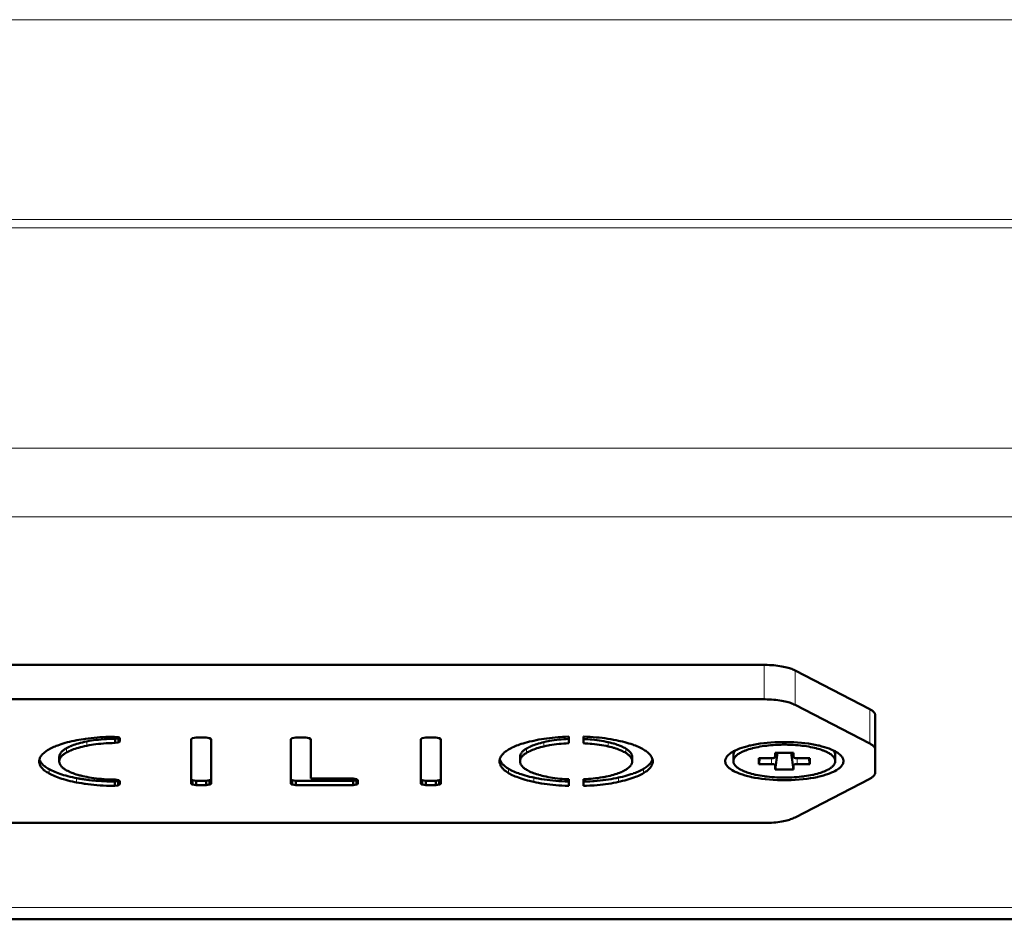
# Model space of a CAD drawing. Units: millimetres. Extents: x 39 to 1115, y -1082 to 644.
# Drawn here: x 948 to 1002, y 136 to 186 of the extents above; entities that cross this region are included whole.
import ezdxf

# ---------------------------------------------------------------- set-up
doc = ezdxf.new("R2010")
doc.units = ezdxf.units.MM
doc.layers.add('Moffat_Details', color=160, linetype='Continuous')
doc.layers.add('Moffat_Profiles', color=10, linetype='Continuous')

msp = doc.modelspace()

# ---------------------------------------------------------------- linework, layer by layer
at = {"layer": 'Moffat_Details', "lineweight": 50}
for p, q in [((988.836, 150.368), (918.053, 150.368)), ((990.532, 150.063), (994.641, 147.936)), ((988.836, 148.475), (918.053, 148.475)), ((994.641, 146.044), (990.532, 148.171)), ((994.945, 144.454), (994.945, 147.593)), ((953.338, 146.395), (953.143, 146.421)), ((953.166, 146.311), (953.35, 146.337)), ((953.166, 146.075), (953.166, 146.311)), ((953.166, 146.075), (953.35, 146.101)), ((953.431, 146.332), (953.338, 146.395)), ((953.35, 146.337), (953.384, 146.364)), ((953.35, 146.101), (953.35, 146.337)), ((953.35, 146.101), (953.431, 146.164)), ((953.431, 146.164), (953.431, 146.332)), ((957.42, 146.347), (957.351, 146.287)), ((957.351, 146.287), (957.351, 143.85)), ((957.616, 146.373), (957.42, 146.347)), ((958.18, 146.373), (957.616, 146.373)), ((958.365, 146.347), (958.18, 146.373)), ((958.445, 146.287), (958.365, 146.347)), ((958.445, 143.85), (958.445, 146.287)), ((962.896, 146.347), (962.827, 146.287)), ((962.827, 146.287), (962.827, 143.85)), ((963.092, 146.373), (962.896, 146.347)), ((963.656, 146.373), (963.092, 146.373)), ((963.84, 146.347), (963.656, 146.373)), ((963.921, 146.287), (963.84, 146.347)), ((963.921, 144.118), (963.921, 146.287)), ((970.041, 146.347), (969.972, 146.287)), ((969.972, 146.287), (969.972, 143.85)), ((970.237, 146.373), (970.041, 146.347)), ((970.802, 146.373), (970.237, 146.373)), ((970.986, 146.347), (970.802, 146.373)), ((971.067, 146.287), (970.986, 146.347)), ((971.067, 143.85), (971.067, 146.287)), ((978.097, 146.06), (978.097, 146.425)), ((978.915, 146.425), (978.915, 146.06)), ((950.102, 145.065), (950.102, 145.301)), ((975.425, 145.068), (975.425, 145.305)), ((981.587, 145.068), (981.587, 145.305)), ((987.145, 145.078), (987.145, 145.409)), ((989.245, 145.239), (988.545, 145.239)), ((988.545, 145.239), (988.545, 144.916)), ((988.545, 144.916), (988.59, 145.239)), ((989.479, 145.531), (989.444, 145.301)), ((989.444, 145.301), (989.445, 145.304)), ((990.445, 145.531), (989.445, 145.531)), ((989.445, 145.531), (989.445, 145.304)), ((989.445, 144.625), (989.573, 145.531)), ((990.445, 144.625), (990.316, 145.531)), ((990.411, 145.531), (990.445, 145.301)), ((990.445, 145.304), (990.445, 145.531)), ((990.445, 145.304), (990.445, 145.301)), ((991.345, 145.239), (990.645, 145.239)), ((991.345, 144.916), (991.299, 145.239)), ((991.345, 144.916), (991.345, 145.239)), ((992.745, 145.078), (992.745, 145.409)), ((988.545, 144.916), (989.245, 144.916)), ((989.445, 144.851), (989.445, 144.625)), ((989.445, 144.625), (990.445, 144.625)), ((990.445, 144.625), (990.445, 144.851)), ((990.645, 144.916), (991.345, 144.916)), ((953.154, 143.952), (953.338, 143.978)), ((953.154, 143.715), (953.154, 143.952)), ((953.35, 144.036), (953.166, 144.062)), ((953.338, 143.978), (953.384, 144.009)), ((953.338, 143.742), (953.338, 143.978)), ((953.431, 143.973), (953.35, 144.036)), ((953.431, 143.805), (953.431, 143.973)), ((957.42, 144.023), (957.616, 144)), ((957.42, 143.786), (957.42, 144.023)), ((957.616, 144), (958.18, 144)), ((957.616, 143.764), (957.616, 144)), ((958.18, 144), (958.365, 144.023)), ((958.18, 143.764), (958.18, 144)), ((958.365, 143.786), (958.365, 144.023)), ((962.896, 144.023), (963.092, 144)), ((962.896, 143.786), (962.896, 144.023)), ((963.092, 144), (966.248, 144)), ((963.092, 143.764), (963.092, 144)), ((966.248, 144.118), (963.921, 144.118)), ((966.432, 144.092), (966.248, 144.118)), ((966.248, 144), (966.432, 144.023)), ((966.248, 143.764), (966.248, 144)), ((966.512, 144.032), (966.432, 144.092)), ((966.432, 143.786), (966.432, 144.023)), ((966.512, 143.85), (966.512, 144.032)), ((970.041, 144.023), (970.237, 144)), ((970.041, 143.786), (970.041, 144.023)), ((970.237, 144), (970.802, 144)), ((970.237, 143.764), (970.237, 144)), ((970.802, 144), (970.986, 144.023)), ((970.802, 143.764), (970.802, 144)), ((970.986, 143.786), (970.986, 144.023)), ((978.097, 143.715), (978.097, 144.081)), ((978.915, 144.081), (978.915, 143.715)), ((990.532, 141.984), (994.641, 144.111)), ((953.154, 143.715), (953.338, 143.742)), ((953.338, 143.742), (953.431, 143.805)), ((957.42, 143.786), (957.616, 143.764)), ((957.616, 143.764), (958.18, 143.764)), ((958.18, 143.764), (958.365, 143.786)), ((962.896, 143.786), (963.092, 143.764)), ((963.092, 143.764), (966.248, 143.764)), ((966.248, 143.764), (966.432, 143.786)), ((970.041, 143.786), (970.237, 143.764)), ((970.237, 143.764), (970.802, 143.764)), ((970.802, 143.764), (970.986, 143.786)), ((918.053, 141.68), (988.836, 141.68))]:
    msp.add_line(p, q, dxfattribs=at)
at = {"layer": 'Moffat_Details', "lineweight": 13}
for p, q in [((988.836, 148.475), (988.836, 150.368)), ((990.532, 148.171), (990.532, 150.063)), ((994.641, 147.936), (994.641, 146.044)), ((951.623, 145.925), (951.623, 146.162)), ((976.736, 145.885), (976.736, 146.122)), ((980.272, 145.884), (980.272, 146.12)), ((950.507, 145.56), (950.507, 145.796)), ((975.77, 145.53), (975.77, 145.767)), ((981.23, 145.53), (981.23, 145.767)), ((989.245, 145.239), (989.245, 144.916)), ((989.545, 145.531), (989.445, 144.851)), ((990.344, 145.531), (990.445, 144.851)), ((990.645, 145.239), (990.645, 144.916)), ((949.549, 144.397), (949.549, 144.634)), ((974.789, 144.423), (974.789, 144.66)), ((982.211, 144.423), (982.211, 144.66)), ((951.046, 143.909), (951.046, 144.146)), ((976.172, 143.935), (976.172, 144.171)), ((980.836, 143.936), (980.836, 144.173))]:
    msp.add_line(p, q, dxfattribs=at)
at = {"layer": 'Moffat_Details', "lineweight": 50}
for points in [[(988.836, 150.368), (988.892, 150.367), (989.011, 150.365), (989.129, 150.361), (989.246, 150.354), (989.361, 150.345), (989.474, 150.333), (989.586, 150.32), (989.696, 150.304), (989.806, 150.286), (989.81, 150.286), (989.907, 150.268), (989.995, 150.249), (990.077, 150.23), (990.153, 150.209), (990.225, 150.188), (990.293, 150.166), (990.357, 150.142), (990.418, 150.117), (990.476, 150.091), (990.532, 150.063)], [(990.532, 148.171), (990.476, 148.198), (990.418, 148.225), (990.357, 148.25), (990.293, 148.273), (990.225, 148.296), (990.153, 148.317), (990.077, 148.337), (989.995, 148.357), (989.907, 148.375), (989.81, 148.393), (989.806, 148.394), (989.696, 148.412), (989.586, 148.428), (989.474, 148.441), (989.361, 148.452), (989.246, 148.461), (989.129, 148.468), (989.011, 148.473), (988.892, 148.475), (988.836, 148.475)], [(994.641, 147.936), (994.661, 147.926), (994.701, 147.903), (994.738, 147.88), (994.772, 147.857), (994.783, 147.848), (994.813, 147.823), (994.84, 147.799), (994.863, 147.774), (994.883, 147.75), (994.9, 147.726), (994.914, 147.703), (994.926, 147.68), (994.934, 147.658), (994.94, 147.636), (994.943, 147.615), (994.945, 147.593)], [(951.542, 146.306), (951.444, 146.292), (951.309, 146.27), (951.174, 146.248), (951.062, 146.227), (950.928, 146.2), (950.797, 146.172), (950.672, 146.142), (950.551, 146.111), (950.433, 146.079), (950.319, 146.045), (950.208, 146.01)], [(950.507, 145.796), (950.57, 145.829), (950.637, 145.862), (950.708, 145.894), (950.732, 145.904), (950.811, 145.936), (950.893, 145.967), (950.979, 145.997), (951.069, 146.026), (951.164, 146.054), (951.264, 146.081), (951.369, 146.107), (951.482, 146.132), (951.508, 146.138), (951.623, 146.162)], [(953.143, 146.421), (953.047, 146.42), (952.886, 146.416), (952.726, 146.41), (952.66, 146.407), (952.5, 146.399), (952.339, 146.388), (952.179, 146.376), (952.019, 146.362), (951.859, 146.345), (951.7, 146.327), (951.542, 146.306)], [(951.623, 146.162), (951.748, 146.185), (951.876, 146.206), (951.983, 146.222), (952.119, 146.241), (952.257, 146.257), (952.398, 146.271), (952.542, 146.284), (952.688, 146.294), (952.838, 146.302), (952.99, 146.307), (953.011, 146.308), (953.166, 146.311)], [(976.172, 146.202), (976.079, 146.182), (975.948, 146.15), (975.825, 146.119), (975.708, 146.087), (975.596, 146.054), (975.49, 146.02), (975.387, 145.985), (975.327, 145.963), (975.236, 145.929), (975.151, 145.894), (975.072, 145.859), (974.996, 145.824), (974.925, 145.788), (974.856, 145.751), (974.791, 145.713)], [(975.77, 145.767), (975.824, 145.798), (975.881, 145.83), (975.944, 145.861), (975.961, 145.869), (976.031, 145.901), (976.105, 145.932), (976.182, 145.962), (976.263, 145.991), (976.349, 146.019), (976.44, 146.046), (976.538, 146.073), (976.636, 146.098), (976.736, 146.122)], [(978.097, 146.425), (977.926, 146.418), (977.752, 146.409), (977.581, 146.398), (977.525, 146.394), (977.36, 146.38), (977.199, 146.365), (977.042, 146.347), (976.889, 146.328), (976.739, 146.306), (976.593, 146.283), (976.449, 146.258), (976.309, 146.231), (976.172, 146.202)], [(976.736, 146.122), (976.855, 146.148), (976.976, 146.172), (977.049, 146.185), (977.175, 146.206), (977.304, 146.225), (977.435, 146.242), (977.57, 146.258), (977.686, 146.269), (977.823, 146.28), (977.96, 146.289), (978.097, 146.296)], [(980.838, 146.201), (980.699, 146.23), (980.556, 146.257), (980.409, 146.283), (980.387, 146.287), (980.237, 146.31), (980.083, 146.331), (979.927, 146.351), (979.768, 146.368), (979.607, 146.384), (979.441, 146.397), (979.273, 146.408), (979.101, 146.418), (978.926, 146.425), (978.915, 146.425)], [(978.915, 146.296), (979.003, 146.292), (979.14, 146.283), (979.276, 146.273), (979.375, 146.264), (979.511, 146.249), (979.644, 146.232), (979.775, 146.214), (979.903, 146.193), (980.028, 146.171), (980.151, 146.146), (980.272, 146.12)], [(980.272, 146.12), (980.361, 146.099), (980.46, 146.074), (980.559, 146.046), (980.585, 146.039), (980.677, 146.011), (980.762, 145.982), (980.841, 145.954), (980.915, 145.925), (980.985, 145.895), (981.051, 145.864), (981.114, 145.833), (981.173, 145.8), (981.23, 145.767)], [(982.209, 145.713), (982.144, 145.751), (982.076, 145.788), (982.004, 145.824), (981.928, 145.86), (981.848, 145.895), (981.763, 145.93), (981.672, 145.964), (981.614, 145.985), (981.512, 146.02), (981.405, 146.054), (981.293, 146.087), (981.176, 146.12), (981.053, 146.151), (980.922, 146.183), (980.838, 146.201)], [(986.89, 145.437), (986.947, 145.484), (987.009, 145.53), (987.078, 145.574), (987.154, 145.618), (987.239, 145.661), (987.335, 145.705), (987.366, 145.718), (987.484, 145.765), (987.609, 145.809), (987.742, 145.851), (987.884, 145.891), (988.038, 145.929), (988.08, 145.939), (988.256, 145.977), (988.436, 146.01), (988.622, 146.04), (988.813, 146.065), (989.01, 146.087), (989.212, 146.104), (989.422, 146.117), (989.639, 146.125), (989.864, 146.129), (989.945, 146.129), (990.025, 146.129), (990.25, 146.125), (990.467, 146.117), (990.677, 146.104), (990.88, 146.087), (991.076, 146.065), (991.267, 146.04), (991.453, 146.01), (991.633, 145.977), (991.809, 145.939), (991.852, 145.929), (992.006, 145.891), (992.148, 145.851), (992.28, 145.809), (992.405, 145.765), (992.523, 145.718), (992.554, 145.705), (992.65, 145.661), (992.735, 145.618), (992.811, 145.574), (992.88, 145.53), (992.942, 145.484), (992.999, 145.437)], [(949.307, 145.571), (949.288, 145.556), (949.245, 145.52), (949.207, 145.485), (949.174, 145.452), (949.145, 145.419), (949.118, 145.387), (949.095, 145.355), (949.074, 145.322), (949.056, 145.29), (949.04, 145.257), (949.026, 145.224), (949.015, 145.191), (949.007, 145.158), (949.001, 145.126), (948.997, 145.095), (948.996, 145.065)], [(950.208, 146.01), (950.119, 145.98), (950.024, 145.946), (949.93, 145.91), (949.883, 145.891), (949.799, 145.856), (949.722, 145.821), (949.651, 145.786), (949.584, 145.752), (949.522, 145.717), (949.463, 145.681), (949.408, 145.645), (949.356, 145.609), (949.307, 145.571)], [(950.102, 145.301), (950.103, 145.328), (950.107, 145.356), (950.113, 145.384), (950.121, 145.413), (950.132, 145.443), (950.146, 145.473), (950.162, 145.503), (950.181, 145.532), (950.199, 145.558), (950.222, 145.586), (950.248, 145.614), (950.277, 145.641), (950.308, 145.668), (950.343, 145.694), (950.382, 145.722), (950.426, 145.75), (950.478, 145.78), (950.507, 145.796)], [(950.102, 145.065), (950.103, 145.092), (950.107, 145.119), (950.113, 145.148), (950.121, 145.177), (950.132, 145.206), (950.146, 145.236), (950.162, 145.266), (950.181, 145.296), (950.2, 145.322), (950.223, 145.35), (950.249, 145.378), (950.277, 145.405), (950.309, 145.432), (950.344, 145.459), (950.383, 145.486), (950.428, 145.514), (950.479, 145.544), (950.507, 145.56)], [(950.507, 145.56), (950.57, 145.593), (950.637, 145.625), (950.708, 145.657), (950.731, 145.667), (950.81, 145.699), (950.892, 145.73), (950.978, 145.76), (951.068, 145.789), (951.163, 145.817), (951.262, 145.844), (951.368, 145.87), (951.48, 145.896), (951.508, 145.901), (951.623, 145.925)], [(951.623, 145.925), (951.748, 145.948), (951.877, 145.97), (951.979, 145.985), (952.114, 146.004), (952.252, 146.02), (952.393, 146.034), (952.536, 146.047), (952.683, 146.057), (952.832, 146.065), (952.984, 146.071), (953.011, 146.071), (953.166, 146.075)], [(974.791, 145.713), (974.778, 145.705), (974.717, 145.667), (974.665, 145.632), (974.618, 145.598), (974.576, 145.565), (974.539, 145.533), (974.504, 145.501), (974.473, 145.468), (974.445, 145.435), (974.419, 145.402), (974.397, 145.371), (974.375, 145.336), (974.356, 145.301), (974.34, 145.266), (974.326, 145.232), (974.315, 145.198), (974.307, 145.164), (974.301, 145.132), (974.297, 145.1), (974.296, 145.068)], [(975.425, 145.305), (975.426, 145.332), (975.43, 145.359), (975.436, 145.387), (975.444, 145.416), (975.455, 145.445), (975.469, 145.475), (975.485, 145.505), (975.504, 145.534), (975.51, 145.543), (975.532, 145.571), (975.557, 145.6), (975.584, 145.628), (975.614, 145.655), (975.648, 145.683), (975.686, 145.712), (975.729, 145.741), (975.77, 145.767)], [(975.77, 145.53), (975.824, 145.562), (975.881, 145.593), (975.944, 145.625), (975.96, 145.632), (976.031, 145.664), (976.104, 145.695), (976.182, 145.725), (976.263, 145.754), (976.349, 145.782), (976.44, 145.81), (976.537, 145.837), (976.636, 145.862), (976.736, 145.885)], [(976.736, 145.885), (976.855, 145.911), (976.976, 145.935), (977.048, 145.948), (977.174, 145.969), (977.302, 145.989), (977.434, 146.006), (977.568, 146.021), (977.686, 146.032), (977.823, 146.044), (977.96, 146.053), (978.097, 146.06)], [(978.915, 146.06), (979.005, 146.055), (979.141, 146.047), (979.278, 146.036), (979.375, 146.027), (979.511, 146.012), (979.644, 145.996), (979.775, 145.977), (979.903, 145.957), (980.028, 145.934), (980.151, 145.91), (980.272, 145.884)], [(980.272, 145.884), (980.362, 145.862), (980.461, 145.837), (980.56, 145.809), (980.585, 145.802), (980.677, 145.774), (980.762, 145.746), (980.841, 145.717), (980.915, 145.688), (980.985, 145.658), (981.051, 145.628), (981.114, 145.596), (981.173, 145.564), (981.23, 145.53)], [(981.23, 145.767), (981.266, 145.744), (981.309, 145.715), (981.348, 145.686), (981.383, 145.658), (981.397, 145.646), (981.429, 145.616), (981.458, 145.586), (981.484, 145.555), (981.507, 145.526), (981.526, 145.496), (981.543, 145.467), (981.557, 145.439), (981.568, 145.411), (981.576, 145.384), (981.582, 145.357), (981.586, 145.331), (981.587, 145.305)], [(982.716, 145.068), (982.714, 145.099), (982.711, 145.13), (982.705, 145.162), (982.696, 145.194), (982.685, 145.228), (982.672, 145.261), (982.655, 145.296), (982.636, 145.33), (982.614, 145.365), (982.59, 145.399), (982.588, 145.402), (982.56, 145.436), (982.531, 145.469), (982.498, 145.502), (982.463, 145.534), (982.424, 145.567), (982.38, 145.6), (982.332, 145.635), (982.277, 145.671), (982.213, 145.711), (982.209, 145.713)], [(989.544, 145.974), (989.467, 145.97), (989.328, 145.961), (989.193, 145.95), (989.059, 145.937), (988.971, 145.927), (988.845, 145.911), (988.721, 145.893), (988.602, 145.873), (988.504, 145.854), (988.394, 145.832), (988.288, 145.808), (988.187, 145.783), (988.176, 145.78), (988.081, 145.754), (987.992, 145.727), (987.908, 145.699), (987.828, 145.671), (987.792, 145.657), (987.721, 145.628), (987.656, 145.6), (987.594, 145.57), (987.536, 145.54), (987.535, 145.539), (987.484, 145.51), (987.437, 145.481), (987.395, 145.452), (987.356, 145.423), (987.321, 145.394), (987.298, 145.373), (987.269, 145.345), (987.244, 145.317), (987.225, 145.293), (987.205, 145.265), (987.189, 145.238), (987.189, 145.238), (987.175, 145.211), (987.164, 145.185), (987.156, 145.158), (987.155, 145.157), (987.149, 145.13), (987.146, 145.104), (987.145, 145.078)], [(987.265, 145.672), (987.257, 145.664), (987.238, 145.641), (987.22, 145.618), (987.203, 145.594), (987.188, 145.568), (987.175, 145.542), (987.174, 145.541), (987.164, 145.514), (987.155, 145.487), (987.149, 145.46), (987.146, 145.434), (987.145, 145.409)], [(990.345, 145.974), (990.423, 145.97), (990.561, 145.961), (990.697, 145.95), (990.83, 145.937), (990.918, 145.927), (991.045, 145.911), (991.168, 145.893), (991.288, 145.873), (991.385, 145.854), (991.495, 145.832), (991.601, 145.808), (991.702, 145.783), (991.714, 145.78), (991.808, 145.754), (991.897, 145.727), (991.981, 145.699), (992.061, 145.671), (992.097, 145.657), (992.168, 145.628), (992.233, 145.6), (992.295, 145.57), (992.353, 145.54), (992.354, 145.539), (992.405, 145.51), (992.452, 145.481), (992.494, 145.452), (992.533, 145.423), (992.568, 145.394), (992.591, 145.373), (992.62, 145.345), (992.645, 145.317), (992.665, 145.293), (992.684, 145.265), (992.7, 145.238), (992.7, 145.238), (992.714, 145.211), (992.725, 145.185), (992.733, 145.158), (992.734, 145.157), (992.74, 145.13), (992.743, 145.104), (992.745, 145.078)], [(992.624, 145.672), (992.632, 145.664), (992.651, 145.641), (992.669, 145.618), (992.686, 145.594), (992.701, 145.568), (992.714, 145.542), (992.715, 145.541), (992.725, 145.514), (992.734, 145.487), (992.74, 145.46), (992.743, 145.434), (992.745, 145.409)], [(994.945, 145.701), (994.943, 145.722), (994.94, 145.744), (994.934, 145.767), (994.925, 145.79), (994.925, 145.791), (994.914, 145.815), (994.9, 145.838), (994.884, 145.861), (994.866, 145.884), (994.844, 145.907), (994.819, 145.93), (994.791, 145.952), (994.758, 145.975), (994.721, 145.999), (994.683, 146.021), (994.641, 146.044)], [(948.996, 145.065), (948.997, 145.034), (949.001, 145.002), (949.007, 144.97), (949.015, 144.937), (949.026, 144.903), (949.04, 144.869), (949.056, 144.835), (949.075, 144.801), (949.097, 144.767), (949.12, 144.733), (949.134, 144.716), (949.161, 144.684), (949.191, 144.652), (949.224, 144.621), (949.261, 144.589), (949.303, 144.556), (949.307, 144.553), (949.357, 144.516), (949.41, 144.48), (949.466, 144.445), (949.527, 144.41), (949.549, 144.397)], [(949.011, 145.185), (949.02, 145.153), (949.032, 145.121), (949.046, 145.088), (949.063, 145.055), (949.072, 145.039), (949.094, 145.005), (949.118, 144.972), (949.144, 144.939), (949.174, 144.906), (949.206, 144.873), (949.242, 144.84), (949.281, 144.808), (949.323, 144.775), (949.37, 144.742), (949.422, 144.708), (949.48, 144.673), (949.545, 144.636), (949.549, 144.634)], [(950.503, 144.572), (950.477, 144.586), (950.426, 144.616), (950.382, 144.644), (950.343, 144.671), (950.308, 144.698), (950.276, 144.725), (950.248, 144.752), (950.222, 144.779), (950.199, 144.807), (950.181, 144.833), (950.162, 144.863), (950.146, 144.893), (950.132, 144.922), (950.121, 144.952), (950.113, 144.981), (950.107, 145.01), (950.103, 145.037), (950.102, 145.065)], [(974.296, 145.068), (974.297, 145.037), (974.301, 145.005), (974.307, 144.972), (974.315, 144.938), (974.326, 144.904), (974.34, 144.869), (974.356, 144.834), (974.375, 144.799), (974.397, 144.764), (974.418, 144.733), (974.444, 144.7), (974.473, 144.667), (974.504, 144.634), (974.538, 144.602), (974.575, 144.57), (974.617, 144.537), (974.662, 144.504), (974.714, 144.47), (974.773, 144.433), (974.789, 144.423)], [(974.311, 145.187), (974.32, 145.155), (974.332, 145.122), (974.346, 145.088), (974.363, 145.054), (974.366, 145.049), (974.386, 145.015), (974.409, 144.981), (974.435, 144.948), (974.463, 144.914), (974.494, 144.881), (974.529, 144.848), (974.567, 144.814), (974.609, 144.781), (974.655, 144.747), (974.705, 144.712), (974.762, 144.676), (974.789, 144.66)], [(975.425, 145.068), (975.426, 145.095), (975.43, 145.122), (975.436, 145.151), (975.444, 145.179), (975.455, 145.209), (975.469, 145.238), (975.485, 145.268), (975.504, 145.298), (975.511, 145.308), (975.533, 145.336), (975.558, 145.365), (975.585, 145.393), (975.616, 145.42), (975.65, 145.448), (975.688, 145.477), (975.732, 145.506), (975.77, 145.53)], [(975.77, 144.606), (975.732, 144.63), (975.688, 144.66), (975.65, 144.689), (975.616, 144.716), (975.585, 144.744), (975.558, 144.772), (975.533, 144.8), (975.511, 144.829), (975.504, 144.839), (975.485, 144.869), (975.469, 144.898), (975.455, 144.928), (975.444, 144.957), (975.436, 144.986), (975.43, 145.014), (975.426, 145.042), (975.425, 145.068)], [(981.23, 145.53), (981.265, 145.508), (981.309, 145.479), (981.347, 145.45), (981.383, 145.422), (981.397, 145.409), (981.429, 145.379), (981.458, 145.349), (981.484, 145.319), (981.507, 145.289), (981.526, 145.259), (981.543, 145.231), (981.557, 145.202), (981.568, 145.174), (981.576, 145.147), (981.582, 145.12), (981.586, 145.094), (981.587, 145.068)], [(981.587, 145.068), (981.586, 145.042), (981.582, 145.015), (981.576, 144.987), (981.568, 144.959), (981.564, 144.947), (981.552, 144.918), (981.537, 144.89), (981.52, 144.862), (981.5, 144.834), (981.478, 144.806), (981.452, 144.777), (981.423, 144.749), (981.391, 144.72), (981.354, 144.691), (981.313, 144.66), (981.266, 144.629), (981.23, 144.606)], [(982.211, 144.66), (982.242, 144.678), (982.298, 144.714), (982.349, 144.749), (982.397, 144.785), (982.439, 144.819), (982.479, 144.854), (982.515, 144.889), (982.548, 144.923), (982.577, 144.957), (982.603, 144.99), (982.626, 145.024), (982.646, 145.057), (982.664, 145.089), (982.678, 145.122), (982.691, 145.154), (982.7, 145.186)], [(982.211, 144.423), (982.219, 144.427), (982.281, 144.466), (982.334, 144.501), (982.382, 144.535), (982.425, 144.568), (982.464, 144.601), (982.499, 144.633), (982.531, 144.666), (982.561, 144.699), (982.588, 144.733), (982.59, 144.736), (982.614, 144.77), (982.636, 144.805), (982.655, 144.84), (982.672, 144.874), (982.685, 144.908), (982.696, 144.942), (982.705, 144.974), (982.711, 145.006), (982.714, 145.038), (982.716, 145.068)], [(986.695, 145.078), (986.696, 145.106), (986.699, 145.134), (986.705, 145.163), (986.707, 145.169), (986.716, 145.197), (986.727, 145.226), (986.741, 145.255), (986.758, 145.284), (986.777, 145.313), (986.8, 145.343), (986.826, 145.373), (986.855, 145.404), (986.86, 145.409), (986.89, 145.437)], [(993.195, 145.078), (993.192, 145.038), (993.184, 144.996), (993.171, 144.953), (993.152, 144.909), (993.132, 144.872), (993.103, 144.829), (993.069, 144.787), (993.028, 144.744), (992.979, 144.7), (992.947, 144.675), (992.881, 144.627), (992.807, 144.58), (992.726, 144.533), (992.647, 144.493), (992.543, 144.446), (992.431, 144.4), (992.309, 144.356), (992.243, 144.334), (992.099, 144.29), (991.946, 144.249), (991.783, 144.21), (991.75, 144.203), (991.572, 144.167), (991.385, 144.135), (991.188, 144.106), (990.98, 144.081), (990.766, 144.06), (990.549, 144.044), (990.327, 144.033), (990.1, 144.027), (989.945, 144.026), (989.789, 144.027), (989.562, 144.033), (989.34, 144.044), (989.123, 144.06), (988.91, 144.081), (988.701, 144.106), (988.504, 144.135), (988.317, 144.167), (988.139, 144.203), (988.106, 144.21), (987.943, 144.249), (987.79, 144.29), (987.646, 144.334), (987.58, 144.356), (987.458, 144.4), (987.346, 144.446), (987.242, 144.493), (987.164, 144.533), (987.082, 144.58), (987.009, 144.627), (986.942, 144.675), (986.911, 144.7), (986.862, 144.744), (986.821, 144.787), (986.786, 144.829), (986.757, 144.872), (986.737, 144.909), (986.718, 144.953), (986.705, 144.996), (986.697, 145.038), (986.695, 145.078)], [(987.145, 145.078), (987.146, 145.052), (987.149, 145.025), (987.155, 144.999), (987.158, 144.989), (987.167, 144.963), (987.179, 144.936), (987.193, 144.909), (987.198, 144.901), (987.216, 144.874), (987.237, 144.846), (987.261, 144.819), (987.265, 144.815), (987.293, 144.786), (987.325, 144.758), (987.358, 144.731), (987.398, 144.701), (987.441, 144.672), (987.487, 144.643), (987.538, 144.614), (987.594, 144.585), (987.616, 144.574), (987.682, 144.544), (987.75, 144.515), (987.823, 144.486), (987.901, 144.458), (987.965, 144.437), (988.054, 144.409), (988.147, 144.383), (988.245, 144.358), (988.348, 144.333), (988.389, 144.324), (988.5, 144.301), (988.616, 144.28), (988.734, 144.261), (988.858, 144.243), (988.873, 144.241), (989.002, 144.225), (989.134, 144.21), (989.268, 144.198), (989.398, 144.189), (989.538, 144.181), (989.68, 144.176), (989.822, 144.173), (989.945, 144.172)], [(989.245, 145.239), (989.254, 145.239), (989.275, 145.24), (989.297, 145.242), (989.319, 145.244), (989.34, 145.247), (989.361, 145.252), (989.382, 145.257), (989.388, 145.259), (989.407, 145.267), (989.414, 145.27), (989.426, 145.277), (989.431, 145.28), (989.438, 145.287), (989.442, 145.294), (989.444, 145.301)], [(992.745, 145.078), (992.743, 145.052), (992.74, 145.025), (992.734, 144.999), (992.731, 144.989), (992.722, 144.963), (992.71, 144.936), (992.696, 144.909), (992.691, 144.901), (992.673, 144.874), (992.652, 144.846), (992.628, 144.819), (992.624, 144.815), (992.596, 144.786), (992.564, 144.758), (992.531, 144.731), (992.492, 144.701), (992.449, 144.672), (992.402, 144.643), (992.351, 144.614), (992.295, 144.585), (992.273, 144.574), (992.207, 144.544), (992.139, 144.515), (992.066, 144.486), (991.988, 144.458), (991.924, 144.437), (991.835, 144.409), (991.742, 144.383), (991.644, 144.358), (991.542, 144.333), (991.5, 144.324), (991.389, 144.301), (991.274, 144.28), (991.155, 144.261), (991.031, 144.243), (991.016, 144.241), (990.887, 144.225), (990.756, 144.21), (990.621, 144.198), (990.491, 144.189), (990.351, 144.181), (990.209, 144.176), (990.067, 144.173), (989.945, 144.172)], [(990.445, 145.301), (990.447, 145.294), (990.451, 145.287), (990.459, 145.28), (990.463, 145.277), (990.475, 145.27), (990.482, 145.267), (990.501, 145.259), (990.507, 145.257), (990.527, 145.252), (990.549, 145.247), (990.57, 145.244), (990.579, 145.243), (990.601, 145.241), (990.623, 145.24), (990.645, 145.239)], [(992.999, 145.437), (993.001, 145.435), (993.031, 145.407), (993.059, 145.378), (993.084, 145.35), (993.093, 145.338), (993.115, 145.308), (993.134, 145.278), (993.15, 145.248), (993.164, 145.218), (993.175, 145.189), (993.184, 145.16), (993.19, 145.132), (993.193, 145.104), (993.195, 145.078)], [(949.549, 144.634), (949.621, 144.596), (949.698, 144.558), (949.778, 144.521), (949.849, 144.49), (949.941, 144.453), (950.035, 144.417), (950.134, 144.382), (950.236, 144.348), (950.342, 144.315), (950.453, 144.283), (950.569, 144.252), (950.691, 144.222), (950.821, 144.192), (950.959, 144.163), (951.046, 144.146)], [(951.621, 144.207), (951.512, 144.229), (951.397, 144.254), (951.287, 144.28), (951.226, 144.296), (951.127, 144.323), (951.035, 144.351), (950.947, 144.38), (950.864, 144.409), (950.785, 144.44), (950.709, 144.471), (950.637, 144.504), (950.569, 144.537), (950.503, 144.572)], [(974.789, 144.66), (974.855, 144.622), (974.924, 144.585), (974.997, 144.548), (975.073, 144.512), (975.154, 144.477), (975.24, 144.442), (975.331, 144.408), (975.387, 144.388), (975.49, 144.353), (975.597, 144.319), (975.709, 144.286), (975.826, 144.254), (975.95, 144.222), (976.081, 144.191), (976.172, 144.171)], [(976.736, 144.251), (976.643, 144.273), (976.543, 144.299), (976.443, 144.326), (976.416, 144.335), (976.323, 144.363), (976.238, 144.391), (976.159, 144.42), (976.085, 144.449), (976.015, 144.479), (975.949, 144.509), (975.886, 144.541), (975.827, 144.573), (975.77, 144.606)], [(981.23, 144.606), (981.176, 144.575), (981.119, 144.543), (981.056, 144.512), (981.04, 144.504), (980.97, 144.472), (980.896, 144.441), (980.819, 144.411), (980.738, 144.382), (980.652, 144.354), (980.561, 144.327), (980.464, 144.3), (980.372, 144.277), (980.272, 144.253)], [(980.836, 144.173), (980.923, 144.192), (981.053, 144.223), (981.176, 144.254), (981.293, 144.286), (981.405, 144.319), (981.512, 144.353), (981.614, 144.388), (981.668, 144.408), (981.76, 144.442), (981.846, 144.477), (981.927, 144.512), (982.003, 144.548), (982.076, 144.584), (982.145, 144.622), (982.211, 144.66)], [(989.445, 144.851), (989.443, 144.858), (989.44, 144.865), (989.434, 144.872), (989.429, 144.876), (989.419, 144.883), (989.411, 144.887), (989.392, 144.895), (989.386, 144.897), (989.386, 144.897), (989.365, 144.903), (989.343, 144.908), (989.321, 144.911), (989.311, 144.912), (989.289, 144.914), (989.267, 144.915), (989.245, 144.916)], [(990.645, 144.916), (990.634, 144.916), (990.612, 144.915), (990.59, 144.913), (990.568, 144.911), (990.568, 144.911), (990.546, 144.907), (990.524, 144.903), (990.503, 144.897), (990.497, 144.895), (990.478, 144.887), (990.47, 144.883), (990.46, 144.876), (990.455, 144.872), (990.449, 144.865), (990.446, 144.858), (990.445, 144.851)], [(949.549, 144.397), (949.621, 144.359), (949.698, 144.322), (949.778, 144.284), (949.849, 144.254), (949.941, 144.216), (950.035, 144.18), (950.134, 144.145), (950.236, 144.111), (950.342, 144.078), (950.453, 144.046), (950.569, 144.015), (950.691, 143.985), (950.821, 143.956), (950.959, 143.927), (951.046, 143.909)], [(951.046, 144.146), (951.075, 144.14), (951.138, 144.128), (951.202, 144.117), (951.237, 144.111), (951.301, 144.1), (951.365, 144.09), (951.429, 144.08), (951.493, 144.071), (951.557, 144.062), (951.621, 144.053), (951.685, 144.045)], [(953.166, 144.062), (953.061, 144.064), (952.906, 144.069), (952.751, 144.075), (952.717, 144.077), (952.566, 144.087), (952.42, 144.098), (952.278, 144.111), (952.14, 144.127), (952.005, 144.144), (951.874, 144.163), (951.746, 144.184), (951.621, 144.207)], [(951.685, 144.045), (951.742, 144.038), (951.888, 144.021), (952.035, 144.007), (952.125, 143.999), (952.271, 143.987), (952.418, 143.977), (952.565, 143.969), (952.712, 143.963), (952.86, 143.958), (953.007, 143.954), (953.154, 143.952)], [(957.351, 144.086), (957.352, 144.077), (957.355, 144.067), (957.356, 144.067), (957.361, 144.059), (957.367, 144.051), (957.374, 144.045), (957.383, 144.039), (957.392, 144.034), (957.401, 144.03), (957.411, 144.026), (957.42, 144.023)], [(958.365, 144.023), (958.368, 144.024), (958.377, 144.027), (958.387, 144.031), (958.397, 144.035), (958.397, 144.036), (958.408, 144.041), (958.418, 144.047), (958.427, 144.054), (958.435, 144.061), (958.441, 144.07), (958.444, 144.078), (958.445, 144.086)], [(962.827, 144.086), (962.828, 144.077), (962.831, 144.067), (962.831, 144.067), (962.836, 144.059), (962.842, 144.051), (962.85, 144.045), (962.858, 144.039), (962.867, 144.034), (962.877, 144.03), (962.886, 144.026), (962.896, 144.023)], [(966.432, 144.023), (966.438, 144.025), (966.444, 144.027), (966.45, 144.029), (966.456, 144.032), (966.461, 144.034), (966.467, 144.037), (966.473, 144.04), (966.478, 144.043), (966.484, 144.046), (966.489, 144.05)], [(969.972, 144.086), (969.973, 144.077), (969.977, 144.067), (969.977, 144.067), (969.982, 144.059), (969.988, 144.051), (969.996, 144.045), (970.004, 144.039), (970.013, 144.034), (970.022, 144.03), (970.032, 144.026), (970.041, 144.023)], [(970.986, 144.023), (970.989, 144.024), (970.998, 144.027), (971.008, 144.031), (971.018, 144.035), (971.019, 144.036), (971.029, 144.041), (971.039, 144.047), (971.048, 144.054), (971.056, 144.061), (971.062, 144.07), (971.065, 144.078), (971.067, 144.086)], [(974.789, 144.423), (974.855, 144.385), (974.924, 144.348), (974.997, 144.312), (975.073, 144.276), (975.154, 144.241), (975.24, 144.206), (975.331, 144.171), (975.387, 144.151), (975.49, 144.116), (975.597, 144.082), (975.709, 144.05), (975.826, 144.017), (975.95, 143.986), (976.081, 143.955), (976.172, 143.935)], [(976.172, 144.171), (976.304, 144.143), (976.44, 144.117), (976.581, 144.093), (976.617, 144.087), (976.764, 144.064), (976.914, 144.044), (977.068, 144.025), (977.225, 144.008), (977.387, 143.993), (977.553, 143.98), (977.724, 143.969), (977.901, 143.96), (978.084, 143.952), (978.097, 143.952)], [(976.172, 143.935), (976.304, 143.907), (976.44, 143.881), (976.581, 143.856), (976.617, 143.85), (976.764, 143.828), (976.914, 143.807), (977.068, 143.788), (977.225, 143.771), (977.387, 143.756), (977.553, 143.743), (977.724, 143.732), (977.901, 143.723), (978.084, 143.716), (978.097, 143.715)], [(978.097, 144.081), (978.001, 144.085), (977.864, 144.094), (977.728, 144.104), (977.609, 144.114), (977.472, 144.129), (977.34, 144.145), (977.212, 144.162), (977.088, 144.182), (976.967, 144.203), (976.85, 144.226), (976.736, 144.251)], [(980.272, 144.253), (980.156, 144.228), (980.037, 144.204), (979.955, 144.19), (979.831, 144.169), (979.703, 144.15), (979.572, 144.133), (979.437, 144.119), (979.325, 144.108), (979.188, 144.097), (979.052, 144.088), (978.915, 144.081)], [(978.915, 143.952), (979.074, 143.958), (979.251, 143.967), (979.424, 143.978), (979.491, 143.983), (979.657, 143.997), (979.818, 144.012), (979.974, 144.03), (980.127, 144.049), (980.276, 144.07), (980.421, 144.093), (980.562, 144.118), (980.701, 144.144), (980.836, 144.173)], [(978.915, 143.715), (979.074, 143.722), (979.251, 143.73), (979.424, 143.741), (979.491, 143.746), (979.657, 143.76), (979.818, 143.776), (979.974, 143.793), (980.127, 143.812), (980.276, 143.834), (980.421, 143.857), (980.562, 143.881), (980.701, 143.908), (980.836, 143.936)], [(980.836, 143.936), (980.923, 143.955), (981.053, 143.986), (981.176, 144.018), (981.293, 144.05), (981.405, 144.083), (981.512, 144.117), (981.614, 144.152), (981.668, 144.171), (981.76, 144.206), (981.846, 144.24), (981.927, 144.276), (982.003, 144.311), (982.076, 144.348), (982.145, 144.385), (982.211, 144.423)], [(994.641, 144.111), (994.661, 144.122), (994.701, 144.145), (994.738, 144.168), (994.772, 144.191), (994.783, 144.2), (994.813, 144.224), (994.84, 144.249), (994.863, 144.273), (994.883, 144.298), (994.9, 144.321), (994.914, 144.345), (994.926, 144.367), (994.934, 144.39), (994.94, 144.412), (994.943, 144.433), (994.945, 144.454)], [(951.046, 143.909), (951.188, 143.883), (951.332, 143.859), (951.481, 143.836), (951.534, 143.828), (951.689, 143.808), (951.846, 143.789), (952.007, 143.773), (952.172, 143.758), (952.34, 143.746), (952.513, 143.735), (952.69, 143.727), (952.872, 143.721), (953.059, 143.717), (953.154, 143.715)], [(957.351, 143.85), (957.352, 143.84), (957.355, 143.831), (957.356, 143.831), (957.361, 143.822), (957.367, 143.815), (957.374, 143.808), (957.383, 143.803), (957.392, 143.798), (957.401, 143.793), (957.411, 143.79), (957.42, 143.786)], [(958.365, 143.786), (958.368, 143.787), (958.377, 143.791), (958.387, 143.794), (958.397, 143.799), (958.397, 143.799), (958.408, 143.804), (958.418, 143.81), (958.427, 143.817), (958.435, 143.825), (958.441, 143.833), (958.444, 143.841), (958.445, 143.85)], [(962.827, 143.85), (962.828, 143.84), (962.831, 143.831), (962.831, 143.831), (962.836, 143.822), (962.842, 143.815), (962.85, 143.808), (962.858, 143.803), (962.867, 143.798), (962.877, 143.793), (962.886, 143.79), (962.896, 143.786)], [(966.432, 143.786), (966.435, 143.787), (966.444, 143.791), (966.454, 143.794), (966.464, 143.799), (966.464, 143.799), (966.475, 143.804), (966.485, 143.81), (966.494, 143.817), (966.502, 143.825), (966.508, 143.833), (966.511, 143.841), (966.512, 143.85)], [(969.972, 143.85), (969.973, 143.84), (969.977, 143.831), (969.977, 143.831), (969.982, 143.822), (969.988, 143.815), (969.996, 143.808), (970.004, 143.803), (970.013, 143.798), (970.022, 143.793), (970.032, 143.79), (970.041, 143.786)], [(970.986, 143.786), (970.989, 143.787), (970.998, 143.791), (971.008, 143.794), (971.018, 143.799), (971.019, 143.799), (971.029, 143.804), (971.039, 143.81), (971.048, 143.817), (971.056, 143.825), (971.062, 143.833), (971.065, 143.841), (971.067, 143.85)], [(988.836, 141.68), (988.892, 141.68), (989.011, 141.683), (989.129, 141.687), (989.246, 141.694), (989.361, 141.703), (989.474, 141.714), (989.586, 141.728), (989.696, 141.743), (989.806, 141.761), (989.81, 141.762), (989.907, 141.78), (989.995, 141.799), (990.077, 141.818), (990.153, 141.838), (990.225, 141.86), (990.293, 141.882), (990.357, 141.906), (990.418, 141.931), (990.476, 141.957), (990.532, 141.984)]]:
    msp.add_lwpolyline(points, dxfattribs=at)
for points in [[(989.945, 145.984), (989.811, 145.984), (989.678, 145.981), (989.544, 145.974)], [(990.345, 145.974), (990.211, 145.981), (990.078, 145.984), (989.945, 145.984)]]:
    msp.add_open_spline(points, degree=3, dxfattribs=at)
at = {"layer": 'Moffat_Profiles', "lineweight": 13}
for p, q in [((62.939, 185.828), (1110.945, 185.828)), ((62.939, 174.845), (1110.945, 174.845)), ((62.939, 174.395), (1110.945, 174.395)), ((890.338, 162.283), (1110.945, 162.283)), ((890.304, 158.498), (1110.945, 158.498)), ((890.117, 137.03), (1004.743, 137.03))]:
    msp.add_line(p, q, dxfattribs=at)
at = {"layer": 'Moffat_Profiles', "lineweight": 50}
msp.add_line((890.111, 136.384), (1004.743, 136.384), dxfattribs=at)

doc.saveas('drawing.dxf')
